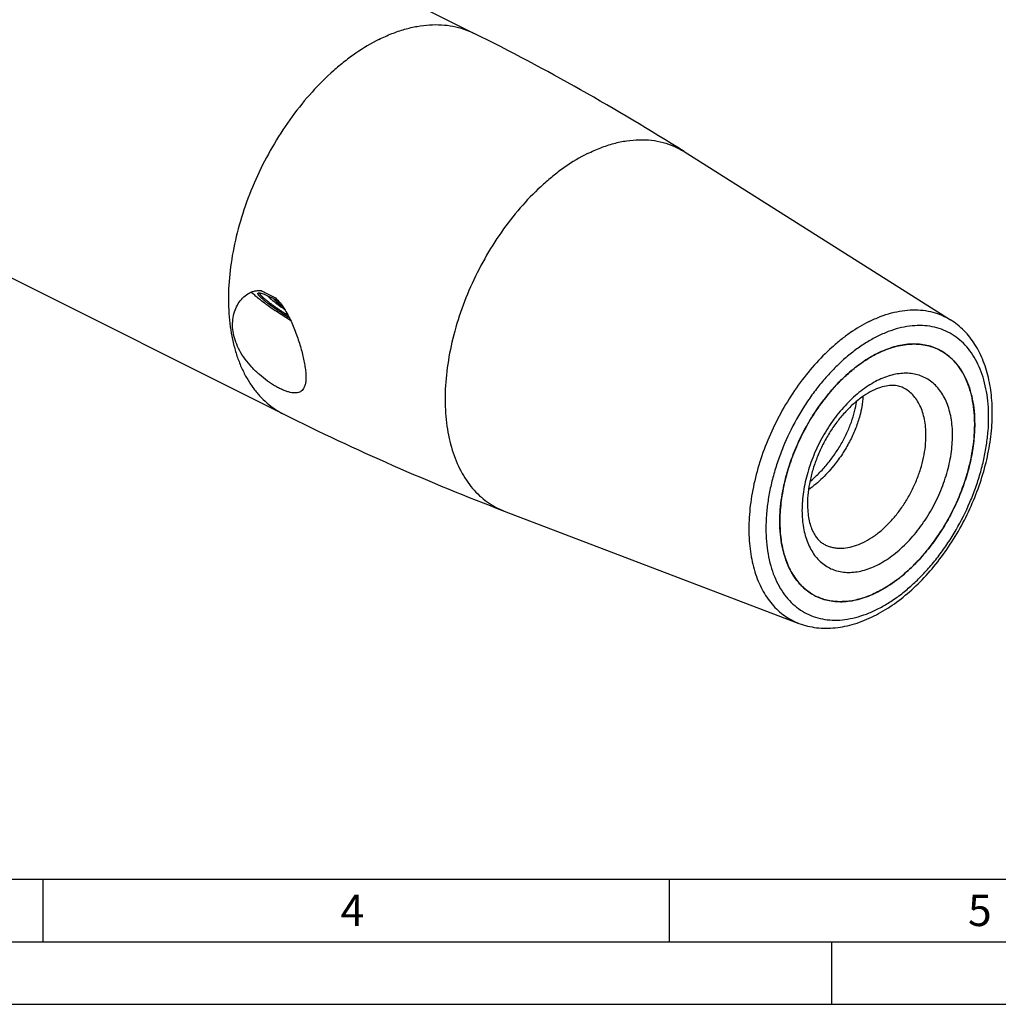
# Model space of a CAD drawing. Units: millimetres. Extents: x 0 to 594, y 0 to 420.
# Drawn here: x 145 to 223, y 0 to 79 of the extents above; entities that cross this region are included whole.
import ezdxf

# ---------------------------------------------------------------- set-up
doc = ezdxf.new("R2010")
doc.units = ezdxf.units.MM
doc.header["$LTSCALE"] = 32.67
for name, color, linetype in [('10003447_HP_CL', 7, 'CONTINUOUS'), ('30942080_CL', 7, 'CONTINUOUS'), ('608088250-000-00-ED1_FORMAT', 7, 'CONTINUOUS'), ('608088312-000_CL', 7, 'CONTINUOUS')]:
    doc.layers.add(name, color=color, linetype=linetype)
doc.styles.get("Standard").update_dxf_attribs({"font": 'TXT.SHX', "width": 0.7})

msp = doc.modelspace()

# ---------------------------------------------------------------- linework, layer by layer
at = {"layer": '10003447_HP_CL', "color": 3, "linetype": 'CONTINUOUS'}
for p, q in [((164.9725, 56.5704), (164.9661, 56.5808)), ((164.9758, 56.5654), (164.9725, 56.5704)), ((164.9943, 56.5394), (164.9906, 56.5442)), ((165.0208, 56.5065), (165.0158, 56.5125)), ((165.0485, 56.4753), (165.0436, 56.4807)), ((165.0858, 56.4363), (165.0785, 56.4437)), ((165.122, 56.4005), (165.1153, 56.407)), ((165.1689, 56.3564), (165.1606, 56.3641)), ((165.2052, 56.3236), (165.1689, 56.3564)), ((165.2144, 56.3154), (165.2052, 56.3236)), ((165.27, 56.2671), (165.2605, 56.2752)), ((165.2916, 56.2488), (165.27, 56.2671)), ((165.3137, 56.2302), (165.2916, 56.2488))]:
    msp.add_line(p, q, dxfattribs=at)
at = {"layer": '10003447_HP_CL', "color": 7, "linetype": 'CONTINUOUS'}
msp.add_line((165.7533, 56.018), (165.8322, 56.1455), dxfattribs=at)
for points, knots in [([(164.966, 56.5809), (164.9721, 56.5707), (164.9865, 56.5491), (165.0238, 56.5014), (165.0865, 56.4338), (165.1803, 56.3446), (165.2518, 56.2824), (165.2911, 56.2492)], [0, 0, 0, 0, 0.0763832, 0.1668136, 0.3899853, 0.6685883, 1, 1, 1, 1]), ([(165.2911, 56.2492), (165.3575, 56.1931), (165.5038, 56.0758), (165.7431, 55.8964), (166.0139, 55.7041), (166.2056, 55.5743), (166.3055, 55.508)], [0, 0, 0, 0, 0.2074845, 0.4473942, 0.7137917, 1, 1, 1, 1]), ([(165.7533, 56.018), (165.7314, 56.0364), (165.6906, 56.0717), (165.6348, 56.123), (165.5884, 56.1693), (165.5516, 56.2101), (165.5247, 56.2452), (165.5093, 56.2715), (165.5029, 56.2897), (165.501, 56.3008), (165.5018, 56.3105), (165.5044, 56.316), (165.506, 56.3183)], [0, 0, 0, 0, 0.2135585, 0.40257, 0.5657527, 0.7023966, 0.8122295, 0.8957573, 0.9283695, 0.9556743, 0.9788892, 1, 1, 1, 1]), ([(165.7533, 56.018), (165.7576, 56.0308), (165.7738, 56.079), (165.7889, 56.1276), (165.7989, 56.1635)], [0, 0, 0, 0, 0.2657161, 1, 1, 1, 1]), ([(166.1898, 55.6852), (166.1087, 55.7426), (165.9609, 55.8505), (165.8172, 55.964), (165.7533, 56.018)], [0, 0, 0, 0, 0.5427325, 1, 1, 1, 1])]:
    msp.add_open_spline(points, degree=3, knots=knots, dxfattribs=at)
at = {"layer": '10003447_HP_CL', "color": 3, "linetype": 'CONTINUOUS'}
for points, knots in [([(164.9906, 56.5442), (164.9903, 56.5447), (164.9898, 56.5454), (164.9889, 56.5466), (164.9873, 56.5488), (164.9856, 56.5512), (164.9813, 56.5571), (164.9781, 56.5618), (164.9758, 56.5654)], [0, 0, 0, 0, 0.125, 0.1875, 0.25, 0.375, 0.5, 1, 1, 1, 1]), ([(165.0158, 56.5125), (165.0121, 56.5169), (165.0066, 56.5236), (165.0009, 56.5308), (164.9975, 56.5352), (164.9953, 56.5381), (164.9943, 56.5394)], [0, 0, 0, 0, 0.5, 0.75, 0.875, 1, 1, 1, 1]), ([(165.0436, 56.4807), (165.043, 56.4813), (165.0423, 56.4822), (165.0416, 56.4829), (165.0406, 56.484), (165.0387, 56.4861), (165.0361, 56.489), (165.0319, 56.4938), (165.0269, 56.4995), (165.0229, 56.5042), (165.0208, 56.5065)], [0, 0, 0, 0, 0.125, 0.15625, 0.1875, 0.25, 0.375, 0.5, 0.75, 1, 1, 1, 1]), ([(165.0785, 56.4437), (165.0735, 56.4488), (165.0673, 56.4553), (165.0602, 56.4628), (165.0572, 56.4659), (165.055, 56.4683), (165.0522, 56.4713), (165.05, 56.4737), (165.0485, 56.4753)], [0, 0, 0, 0, 0.5, 0.625, 0.75, 0.8125, 0.875, 1, 1, 1, 1]), ([(165.1153, 56.407), (165.1146, 56.4077), (165.1136, 56.4087), (165.1127, 56.4095), (165.1114, 56.4108), (165.1089, 56.4133), (165.1055, 56.4166), (165.0972, 56.4248), (165.0906, 56.4314), (165.0858, 56.4363)], [0, 0, 0, 0, 0.125, 0.15625, 0.1875, 0.25, 0.375, 0.5, 1, 1, 1, 1]), ([(165.1606, 56.3641), (165.1543, 56.3699), (165.1464, 56.3773), (165.1374, 56.3858), (165.1336, 56.3895), (165.1308, 56.3921), (165.127, 56.3957), (165.124, 56.3986), (165.122, 56.4005)], [0, 0, 0, 0, 0.5, 0.625, 0.75, 0.8125, 0.875, 1, 1, 1, 1]), ([(165.2605, 56.2752), (165.253, 56.2817), (165.2436, 56.2899), (165.2327, 56.2994), (165.228, 56.3034), (165.2246, 56.3064), (165.2202, 56.3103), (165.2167, 56.3134), (165.2144, 56.3154)], [0, 0, 0, 0, 0.5, 0.625, 0.75, 0.8125, 0.875, 1, 1, 1, 1]), ([(166.3057, 55.5079), (166.2581, 55.5399), (166.1987, 55.58), (166.1271, 55.6279), (166.08, 55.6603), (166.0332, 55.6929), (165.9862, 55.7254), (165.9569, 55.7457), (165.9363, 55.7599), (165.9247, 55.768), (165.9138, 55.7758), (165.9, 55.7857), (165.878, 55.8015), (165.8504, 55.8212), (165.8174, 55.8448), (165.7899, 55.8645), (165.7706, 55.8783), (165.7597, 55.8861), (165.7511, 55.8922), (165.744, 55.8975), (165.7341, 55.9049), (165.7169, 55.9176), (165.6922, 55.9359), (165.6627, 55.9578), (165.6332, 55.9797), (165.6084, 55.998), (165.589, 56.0125), (165.5615, 56.0339), (165.5289, 56.0589), (165.4919, 56.0875), (165.4688, 56.1053), (165.4525, 56.1179), (165.4435, 56.1249), (165.4354, 56.1315), (165.425, 56.14), (165.4086, 56.1533), (165.3879, 56.17), (165.3549, 56.1968), (165.3302, 56.2169), (165.3137, 56.2302)], [0, 0, 0, 0, 0.125, 0.15625, 0.1875, 0.25, 0.28125, 0.3125, 0.328125, 0.3359375, 0.34375, 0.359375, 0.375, 0.40625, 0.4375, 0.46875, 0.484375, 0.4921875, 0.5, 0.5078125, 0.515625, 0.53125, 0.5625, 0.59375, 0.625, 0.65625, 0.671875, 0.6875, 0.75, 0.78125, 0.8125, 0.828125, 0.8359375, 0.84375, 0.859375, 0.875, 0.90625, 0.9375, 1, 1, 1, 1])]:
    msp.add_open_spline(points, degree=3, knots=knots, dxfattribs=at)
at = {"layer": '10003447_HP_CL', "color": 7, "linetype": 'CONTINUOUS'}
msp.add_open_spline([(165.9698, 55.9867), (165.8982, 56.0006), (165.8258, 56.0107), (165.7533, 56.018)], degree=3, dxfattribs=at)
at = {"layer": '30942080_CL', "color": 7, "linetype": 'CONTINUOUS'}
msp.add_line((218.545, 52.2803), (218.5466, 52.2796), dxfattribs=at)
for centre, radius, start, end in [((217.6208, 43.9801), 8.9299, 116.563785, 117.018323), ((217.5735, 44.0746), 8.8242, 116.109074, 116.563784), ((210.5527, 36.292), 4.1254, 242.198161, 243.434701)]:
    msp.add_arc(centre, radius, start, end, dxfattribs=at)
for points, knots in [([(213.6902, 51.9983), (214.1099, 52.204), (214.7533, 52.4583), (215.6291, 52.6589), (216.2587, 52.7333), (216.8701, 52.7337), (217.4589, 52.66), (218.0206, 52.5126), (218.375, 52.3652), (218.545, 52.2803)], [0, 0, 0, 0, 0.2783769, 0.4089992, 0.534363, 0.6551513, 0.7722644, 0.8867985, 1, 1, 1, 1]), ([(205.849, 38.5518), (205.849, 38.8679), (205.8751, 39.5114), (205.987, 40.4861), (206.1713, 41.4794), (206.5139, 42.8259), (207.1112, 44.4938), (208.0639, 46.4022), (209.0381, 47.8824), (209.9087, 48.966), (210.592, 49.7107), (211.3041, 50.3866), (212.0384, 50.9874), (212.788, 51.5072), (213.3051, 51.8032), (213.5642, 51.9353)], [0, 0, 0, 0, 0.0588042, 0.1196909, 0.1823931, 0.2465986, 0.3780495, 0.5110927, 0.642577, 0.7068108, 0.7695484, 0.830477, 0.8893276, 0.9458851, 1, 1, 1, 1]), ([(218.5466, 52.2796), (218.7694, 52.1681), (219.2001, 51.9012), (219.7725, 51.3853), (220.2674, 50.7595), (220.6789, 50.0327), (221.0029, 49.2142), (221.2359, 48.3143), (221.3758, 47.3437), (221.4054, 46.6734), (221.4054, 46.33)], [0, 0, 0, 0, 0.107669, 0.2174845, 0.3313718, 0.4508736, 0.5770739, 0.7105931, 0.8516259, 1, 1, 1, 1]), ([(215.697, 49.2322), (215.6373, 49.262), (215.5122, 49.3155), (215.2366, 49.3966), (214.8378, 49.4395), (214.2997, 49.3847), (213.694, 49.21), (213.0388, 48.9058), (212.357, 48.4713), (211.6717, 47.913), (211.0041, 47.2426), (210.3728, 46.475), (209.7939, 45.6271), (209.2812, 44.7179), (208.8465, 43.7674), (208.4993, 42.7969), (208.2465, 41.8284), (208.0929, 40.8853), (208.0561, 40.2656), (208.0561, 39.966)], [0, 0, 0, 0, 0.0149326, 0.0303565, 0.0641337, 0.103854, 0.1506193, 0.2044871, 0.2649055, 0.3310164, 0.4018105, 0.4761974, 0.5530389, 0.6311676, 0.7094016, 0.7865578, 0.8614655, 0.9329798, 1, 1, 1, 1]), ([(208.2429, 41.7338), (208.493, 41.9431), (208.9765, 42.3898), (209.6402, 43.1252), (210.2398, 43.918), (210.7658, 44.7514), (211.2102, 45.6082), (211.5664, 46.4705), (211.8298, 47.3204), (211.9456, 47.8867), (211.9858, 48.1632)], [0, 0, 0, 0, 0.1288897, 0.2597274, 0.3910456, 0.5212734, 0.6488035, 0.7720584, 0.8895589, 1, 1, 1, 1]), ([(212.4338, 47.9873), (212.4227, 47.9074), (212.3713, 47.5785), (212.2984, 47.2531), (212.2329, 47.0095)], [0, 0, 0, 0, 0.2423041, 1, 1, 1, 1]), ([(212.488, 48.5435), (212.4855, 48.498), (212.4734, 48.3121), (212.4531, 48.1267), (212.4338, 47.9873)], [0, 0, 0, 0, 0.2445138, 1, 1, 1, 1]), ([(212.2329, 47.0095), (212.1439, 46.6784), (211.9221, 46.0093), (211.4805, 45.0264), (210.9277, 44.0604), (210.4932, 43.4463), (210.2598, 43.1485)], [0, 0, 0, 0, 0.2357581, 0.4836626, 0.7397873, 1, 1, 1, 1]), ([(221.4054, 46.33), (221.4054, 45.8702), (221.3499, 44.9281), (221.1175, 43.5043), (220.7382, 42.0597), (220.2197, 40.6229), (219.572, 39.2216), (218.8078, 37.8835), (217.942, 36.6346), (216.9916, 35.4993), (215.9749, 34.4999), (214.9115, 33.6557), (213.8217, 32.9833), (212.7257, 32.4963), (211.6441, 32.205), (210.7582, 32.1311), (210.0845, 32.1798), (209.6035, 32.2672), (209.1425, 32.4054), (208.8495, 32.5313), (208.7078, 32.6022)], [0, 0, 0, 0, 0.0647419, 0.1325861, 0.2028558, 0.2747592, 0.3474316, 0.4199752, 0.4914978, 0.5611514, 0.6281723, 0.6919255, 0.7519535, 0.8080325, 0.8602359, 0.9089956, 0.9323594, 0.9552056, 0.9776942, 1, 1, 1, 1]), ([(210.2598, 43.1485), (209.9504, 42.7537), (209.2886, 42.013), (208.5303, 41.3702), (208.1338, 41.0848)], [0, 0, 0, 0, 0.5065359, 1, 1, 1, 1]), ([(208.0561, 39.966), (208.0561, 39.7513), (208.0737, 39.3381), (208.1566, 38.75), (208.2896, 38.2264), (208.465, 37.7752), (208.6737, 37.4004), (208.907, 37.1011), (209.1593, 36.8711), (209.3431, 36.7567), (209.436, 36.7102)], [0, 0, 0, 0, 0.1738231, 0.3341974, 0.4798764, 0.6101085, 0.7249848, 0.8258997, 0.9159375, 1, 1, 1, 1]), ([(208.6286, 32.6429), (208.4112, 32.7575), (207.9916, 33.0294), (207.435, 33.5483), (206.954, 34.1731), (206.5543, 34.8952), (206.2398, 35.7058), (206.0135, 36.595), (205.8777, 37.5525), (205.849, 38.2134), (205.849, 38.5518)], [0, 0, 0, 0, 0.1075733, 0.2174681, 0.3315185, 0.4511839, 0.5774831, 0.7109942, 0.8518913, 1, 1, 1, 1])]:
    msp.add_open_spline(points, degree=3, knots=knots, dxfattribs=at)
at = {"layer": '30942080_CL', "color": 9, "linetype": 'CONTINUOUS'}
for points, knots in [([(219.6376, 45.4461), (219.6376, 45.682), (219.6195, 46.1437), (219.5343, 46.8158), (219.3923, 47.4464), (219.1946, 48.0295), (218.9429, 48.5595), (218.6393, 49.0311), (218.2864, 49.4396), (217.8875, 49.7805), (217.4464, 50.0499), (216.968, 50.245), (216.4574, 50.3635), (215.9201, 50.4047), (215.3616, 50.3685), (214.7872, 50.2558), (214.2026, 50.0678), (213.613, 49.8068), (213.024, 49.4752), (212.4411, 49.0763), (211.8697, 48.6139), (211.1203, 47.9092), (210.249, 46.8966), (209.3451, 45.5317), (208.6018, 44.0509), (208.0471, 42.5094), (207.7017, 40.9653), (207.6168, 39.9351), (207.6168, 39.4357)], [0, 0, 0, 0, 0.0324219, 0.0634327, 0.0929936, 0.1211185, 0.1478835, 0.173433, 0.1979829, 0.2218165, 0.2452717, 0.2687173, 0.2925231, 0.317029, 0.3425217, 0.3692206, 0.3972737, 0.4267605, 0.4576982, 0.4900496, 0.5237313, 0.558621, 0.631342, 0.7067483, 0.7830912, 0.8585438, 0.9313535, 1, 1, 1, 1]), ([(217.5163, 45.4461), (217.5163, 45.6646), (217.4975, 46.0912), (217.4085, 46.7088), (217.2601, 47.2815), (217.054, 47.8024), (216.7921, 48.2649), (216.4772, 48.6631), (216.1129, 48.9914), (215.8389, 49.1613), (215.697, 49.2322)], [0, 0, 0, 0, 0.1483746, 0.289407, 0.4229261, 0.5491265, 0.6686282, 0.7825155, 0.892331, 1, 1, 1, 1]), ([(207.6168, 39.4357), (207.6168, 39.1998), (207.6348, 38.738), (207.7201, 38.0659), (207.8621, 37.4353), (208.0597, 36.8522), (208.3114, 36.3223), (208.615, 35.8506), (208.9679, 35.4422), (209.3669, 35.1013), (209.8079, 34.8318), (210.2863, 34.6368), (210.7969, 34.5182), (211.3343, 34.477), (211.8928, 34.5132), (212.4671, 34.626), (213.0518, 34.8139), (213.6414, 35.075), (214.2304, 35.4066), (214.8133, 35.8054), (215.3847, 36.2678), (216.1341, 36.9726), (217.0054, 37.9851), (217.9092, 39.35), (218.6525, 40.8309), (219.2072, 42.3723), (219.5526, 43.9164), (219.6376, 44.9466), (219.6376, 45.4461)], [0, 0, 0, 0, 0.0324219, 0.0634327, 0.0929936, 0.1211185, 0.1478835, 0.173433, 0.1979829, 0.2218165, 0.2452717, 0.2687173, 0.2925231, 0.317029, 0.3425217, 0.3692206, 0.3972737, 0.4267605, 0.4576982, 0.4900496, 0.5237313, 0.558621, 0.631342, 0.7067483, 0.7830912, 0.8585438, 0.9313535, 1, 1, 1, 1]), ([(209.436, 36.7102), (209.5262, 36.6651), (209.7126, 36.585), (210.006, 36.497), (210.3121, 36.4414), (210.7408, 36.4104), (211.3046, 36.4574), (211.9928, 36.6428), (212.6903, 36.9528), (213.3838, 37.3806), (214.0605, 37.9178), (214.7075, 38.5539), (215.3123, 39.2763), (215.8633, 40.071), (216.3496, 40.9226), (216.7618, 41.8143), (217.0917, 42.7287), (217.3331, 43.6479), (217.481, 44.554), (217.5163, 45.1535), (217.5163, 45.4461)], [0, 0, 0, 0, 0.0223058, 0.0447944, 0.0676406, 0.0910045, 0.1397642, 0.1919677, 0.2480468, 0.3080747, 0.371828, 0.4388489, 0.5085025, 0.5800251, 0.6525687, 0.725241, 0.7971443, 0.867414, 0.935258, 1, 1, 1, 1])]:
    msp.add_open_spline(points, degree=3, knots=knots, dxfattribs=at)
at = {"layer": '608088250-000-00-ED1_FORMAT', "color": 7, "linetype": 'CONTINUOUS'}
msp.add_line((10, 10), (584, 10), dxfattribs=at)
at = {"layer": '608088250-000-00-ED1_FORMAT', "color": 3, "linetype": 'CONTINUOUS'}
for p, q in [((147, 10), (147, 5)), ((197, 10), (197, 5)), ((5, 5), (589, 5)), ((210, 0), (210, 5)), ((0, 0), (594, 0))]:
    msp.add_line(p, q, dxfattribs=at)
at = {"layer": '608088312-000_CL', "color": 7, "linetype": 'CONTINUOUS'}
for p, q in [((135.6345, 100.4438), (181.4489, 77.5366)), ((120.4293, 70.0332), (166.2436, 47.1261)), ((198.2024, 68.0925), (219.4873, 54.6571)), ((183.851, 39.3898), (207.3702, 30.423)), ((208.7078, 32.6022), (208.7093, 32.6014))]:
    msp.add_line(p, q, dxfattribs=at)
for centre, radius, start, end in [((94.8791, -95.6166), 193.5881, 57.742357, 63.436755), ((216.7016, 48.5898), 4.1253, 62.197968, 63.434823), ((252.8243, 220.2738), 193.5881, 243.433142, 249.127541), ((209.857, 46.3301), 11.5484, 359.999057, 0.934985), ((209.5724, 46.3305), 11.833, 359.076325, 359.997185), ((209.6822, 40.8044), 8.8211, 296.108893, 296.565493), ((209.635, 40.8989), 8.9267, 296.565511, 297.018501)]:
    msp.add_arc(centre, radius, start, end, dxfattribs=at)
at = {"layer": '608088312-000_CL', "color": 9, "linetype": 'CONTINUOUS'}
for points, knots in [([(173.8462, 77.0538), (174.1819, 77.2216), (174.8529, 77.5234), (175.8743, 77.875), (176.8819, 78.113), (177.8682, 78.2354), (178.8262, 78.2408), (179.7486, 78.1288), (180.6282, 77.8999), (181.1829, 77.6696), (181.4489, 77.5366)], [0, 0, 0, 0, 0.1425489, 0.2790487, 0.4097439, 0.535094, 0.6557855, 0.7727304, 0.8870444, 1, 1, 1, 1]), ([(173.8462, 77.0538), (173.2086, 76.735), (172.2719, 76.1721), (171.0857, 75.2948), (169.8852, 74.288), (168.4482, 72.8511), (166.8718, 70.9057), (165.4573, 68.7615), (164.2374, 66.4682), (163.2402, 64.0791), (162.489, 61.6491), (162.0012, 59.2347), (161.821, 57.2534), (161.8234, 55.7266), (161.9182, 54.2996), (162.15, 52.9339), (162.5313, 51.6604), (162.8788, 50.7855), (163.2912, 49.9782), (163.7665, 49.2432), (164.3018, 48.585), (164.8943, 48.0079), (165.5403, 47.5155), (166.0051, 47.2453), (166.2436, 47.1261)], [0, 0, 0, 0, 0.0598045, 0.0912826, 0.1237258, 0.1911627, 0.2613762, 0.3334381, 0.4063221, 0.47896, 0.5502961, 0.6193419, 0.6852344, 0.7167938, 0.7473326, 0.8051608, 0.8324741, 0.8587397, 0.8840191, 0.908406, 0.9320267, 0.9550389, 0.977628, 1, 1, 1, 1]), ([(190.4899, 67.931), (190.8349, 68.1035), (191.5245, 68.4108), (192.5752, 68.7579), (193.609, 68.9772), (194.6172, 69.0663), (195.5909, 69.0237), (196.5213, 68.8493), (197.3995, 68.5442), (197.9438, 68.2557), (198.2024, 68.0925)], [0, 0, 0, 0, 0.1434253, 0.280226, 0.4107279, 0.5355402, 0.655569, 0.7720065, 0.8862864, 1, 1, 1, 1]), ([(190.4899, 67.931), (189.8715, 67.6218), (188.9635, 67.0738), (187.8156, 66.2178), (186.6543, 65.2335), (185.2675, 63.8276), (183.7525, 61.924), (182.4017, 59.8279), (181.2477, 57.5903), (180.3186, 55.2655), (179.637, 52.9099), (179.2195, 50.5807), (179.0984, 48.6787), (179.1479, 47.2223), (179.2544, 46.1885), (179.4304, 45.2026), (179.6748, 44.2707), (179.9863, 43.3986), (180.3631, 42.5915), (180.8031, 41.8546), (181.3037, 41.1925), (181.8621, 40.6097), (182.4748, 40.1101), (183.1378, 39.6971), (183.6097, 39.4818), (183.851, 39.3898)], [0, 0, 0, 0, 0.0602692, 0.0920273, 0.124776, 0.1928749, 0.2637721, 0.3364747, 0.40989, 0.482887, 0.5543569, 0.6232746, 0.6887642, 0.7200254, 0.7502081, 0.7792796, 0.8072324, 0.8340872, 0.8598966, 0.884747, 0.90876, 0.9320924, 0.9549321, 0.9774921, 1, 1, 1, 1]), ([(212.9755, 54.5208), (213.2668, 54.6665), (213.8491, 54.9259), (214.7362, 55.219), (215.6091, 55.4042), (216.4603, 55.4794), (217.2824, 55.4434), (218.068, 55.2961), (218.8094, 55.0385), (219.2689, 54.795), (219.4873, 54.6571)], [0, 0, 0, 0, 0.1434253, 0.280226, 0.4107279, 0.5355402, 0.655569, 0.7720065, 0.8862864, 1, 1, 1, 1]), ([(212.9755, 54.5208), (212.4534, 54.2598), (211.6868, 53.7971), (210.7176, 53.0743), (209.7371, 52.2433), (208.5662, 51.0563), (207.2871, 49.449), (206.1465, 47.6792), (205.1722, 45.79), (204.3878, 43.8272), (203.8123, 41.8383), (203.4598, 39.8716), (203.3575, 38.2659), (203.3993, 37.0361), (203.517, 35.8945), (203.7496, 34.8091), (204.1072, 33.8077), (204.4253, 33.1263), (204.7968, 32.5041), (205.2195, 31.9451), (205.6909, 31.4531), (206.2083, 31.0312), (206.768, 30.6825), (207.1665, 30.5007), (207.3702, 30.423)], [0, 0, 0, 0, 0.060272, 0.0920315, 0.1247817, 0.1928837, 0.2637841, 0.3364901, 0.4099087, 0.482909, 0.5543822, 0.6233031, 0.6887956, 0.7200583, 0.7502424, 0.8072236, 0.8340797, 0.8598902, 0.8847417, 0.9087558, 0.9320893, 0.9549301, 0.9774911, 1, 1, 1, 1]), ([(213.6272, 31.5501), (213.925, 31.699), (214.5197, 32.0338), (215.382, 32.6239), (216.2273, 33.3079), (217.0476, 34.0793), (217.8349, 34.9306), (218.582, 35.8538), (219.2816, 36.84), (220.1436, 38.2288), (220.8809, 39.6979), (221.4796, 41.2193), (221.8528, 42.3705), (222.1472, 43.5223), (222.3601, 44.6638), (222.4893, 45.7841), (222.5337, 46.8727), (222.4927, 47.9191), (222.3667, 48.9135), (222.1565, 49.8465), (221.8641, 50.7091), (221.4917, 51.4932), (221.0426, 52.191), (220.5205, 52.7954), (219.9302, 53.2997), (219.2777, 53.6984), (218.5699, 53.9869), (217.8145, 54.1623), (217.0195, 54.2232), (216.1932, 54.1697), (215.3435, 54.0029), (214.4785, 53.7249), (213.9111, 53.4736), (213.6272, 53.3317)], [0, 0, 0, 0, 0.0309315, 0.0632765, 0.0969515, 0.1318343, 0.1677706, 0.2045807, 0.2420647, 0.2800079, 0.3563357, 0.3942963, 0.431809, 0.4686585, 0.504644, 0.5395845, 0.5733244, 0.6057396, 0.6367445, 0.6662995, 0.6944188, 0.7211784, 0.7467229, 0.7712679, 0.7950968, 0.8185473, 0.8419883, 0.8657893, 0.8902904, 0.915778, 0.9424716, 0.9705191, 1, 1, 1, 1]), ([(213.6272, 53.3317), (213.3293, 53.1827), (212.7347, 52.848), (211.8724, 52.2579), (211.027, 51.5738), (210.2068, 50.8025), (209.4194, 49.9511), (208.6724, 49.028), (207.9728, 48.0417), (207.1108, 46.6529), (206.3735, 45.1839), (205.7748, 43.6624), (205.4016, 42.5113), (205.1072, 41.3595), (204.8943, 40.218), (204.765, 39.0976), (204.7206, 38.009), (204.7616, 36.9626), (204.8877, 35.9682), (205.0978, 35.0352), (205.3902, 34.1726), (205.7626, 33.3885), (206.2118, 32.6907), (206.7339, 32.0864), (207.3241, 31.582), (207.9767, 31.1834), (208.6845, 30.8949), (209.4399, 30.7194), (210.2348, 30.6585), (211.0612, 30.712), (211.9109, 30.8789), (212.7759, 31.1569), (213.3433, 31.4081), (213.6272, 31.5501)], [0, 0, 0, 0, 0.0309315, 0.0632765, 0.0969515, 0.1318343, 0.1677706, 0.2045807, 0.2420647, 0.2800079, 0.3563357, 0.3942963, 0.431809, 0.4686585, 0.504644, 0.5395845, 0.5733244, 0.6057396, 0.6367445, 0.6662995, 0.6944188, 0.7211784, 0.7467229, 0.7712679, 0.7950968, 0.8185473, 0.8419883, 0.8657893, 0.8902904, 0.915778, 0.9424716, 0.9705191, 1, 1, 1, 1])]:
    msp.add_open_spline(points, degree=3, knots=knots, dxfattribs=at)
at = {"layer": '608088312-000_CL', "color": 7, "linetype": 'CONTINUOUS'}
for points, knots in [([(162.6114, 55.9508), (162.7083, 56.1073), (162.9322, 56.4002), (163.2877, 56.6946), (163.6102, 56.8659), (163.8717, 56.9574), (164.1504, 57.0045), (164.3414, 57.0013), (164.4373, 56.9907)], [0, 0, 0, 0, 0.2494917, 0.4955697, 0.618729, 0.7428774, 0.8693483, 1, 1, 1, 1]), ([(163.6537, 56.8767), (163.6869, 56.8433), (163.7591, 56.7737), (163.9252, 56.6235), (164.1719, 56.4178), (164.5117, 56.154), (164.9014, 55.8683), (165.3325, 55.5667), (165.959, 55.1466), (166.4473, 54.8378), (166.7807, 54.6347)], [0, 0, 0, 0, 0.036677, 0.0780772, 0.1742505, 0.2866288, 0.4128873, 0.5503654, 0.6961405, 1, 1, 1, 1]), ([(164.6299, 56.2494), (164.5848, 56.2875), (164.5017, 56.3596), (164.3903, 56.4637), (164.3127, 56.5439), (164.2629, 56.6019), (164.2338, 56.6394), (164.2107, 56.6735), (164.1938, 56.7039), (164.183, 56.7309), (164.1782, 56.7544), (164.18, 56.7748), (164.1893, 56.7916), (164.2055, 56.8033), (164.2187, 56.8076), (164.226, 56.8093)], [0, 0, 0, 0, 0.2315097, 0.4313914, 0.5981465, 0.6688101, 0.730934, 0.7845791, 0.8299434, 0.867461, 0.8980055, 0.923276, 0.946239, 0.9707363, 1, 1, 1, 1]), ([(164.226, 56.8093), (164.2378, 56.812), (164.2655, 56.8142), (164.3119, 56.8108), (164.3681, 56.8012), (164.4626, 56.7782), (164.6031, 56.7321), (164.7964, 56.6562), (165.0216, 56.5571), (165.275, 56.4362), (165.5528, 56.2953), (165.7447, 56.1931), (165.844, 56.1391)], [0, 0, 0, 0, 0.0206021, 0.0468355, 0.0790483, 0.117355, 0.2121216, 0.3303162, 0.4703962, 0.6303469, 0.8077803, 1, 1, 1, 1]), ([(164.4373, 56.9907), (164.5323, 56.9429), (164.913, 56.7511), (165.2936, 56.5591), (165.5791, 56.4148)], [0, 0, 0, 0, 0.249516, 1, 1, 1, 1]), ([(167.8215, 49.1674), (167.7903, 49.117), (167.7177, 49.0235), (167.5759, 48.9154), (167.4058, 48.846), (167.2101, 48.8151), (166.9904, 48.821), (166.7478, 48.8622), (166.4838, 48.9374), (166.2007, 49.0451), (165.9014, 49.184), (165.5894, 49.3523), (165.2686, 49.5483), (164.8285, 49.8485), (164.288, 50.2779), (163.6856, 50.8603), (163.1539, 51.4985), (162.7203, 52.1722), (162.4026, 52.8611), (162.2084, 53.5465), (162.1372, 54.212), (162.1829, 54.8439), (162.3372, 55.4295), (162.5096, 55.7864), (162.6114, 55.9508)], [0, 0, 0, 0, 0.0170108, 0.0335117, 0.0505538, 0.0691068, 0.0898776, 0.1132759, 0.1394651, 0.1684253, 0.2000052, 0.2339587, 0.2699717, 0.3076826, 0.3865912, 0.467484, 0.5474067, 0.6241317, 0.6964269, 0.7640317, 0.827388, 0.8872882, 0.9445811, 1, 1, 1, 1]), ([(166.6957, 54.8091), (166.4923, 54.9342), (166.0985, 55.1836), (165.5423, 55.5578), (165.1191, 55.8622), (164.8229, 56.0905), (164.6911, 56.1978), (164.6299, 56.2494)], [0, 0, 0, 0, 0.2842285, 0.5549211, 0.7977484, 0.9046572, 1, 1, 1, 1]), ([(165.5791, 56.4148), (165.7104, 56.2927), (165.9577, 56.0198), (166.2808, 55.5628), (166.5696, 55.0668), (166.8275, 54.5469), (167.0581, 54.0141), (167.264, 53.4767), (167.4466, 52.9412), (167.6065, 52.4134), (167.7433, 51.8988), (167.8553, 51.4033), (167.9406, 50.9327), (167.9959, 50.4934), (168.0147, 50.1492), (168.0091, 49.8954), (167.9949, 49.7227), (167.97, 49.5628), (167.9235, 49.3747), (167.8688, 49.2438), (167.8215, 49.1674)], [0, 0, 0, 0, 0.0685604, 0.1401897, 0.2135928, 0.2877601, 0.3619165, 0.4354226, 0.5076965, 0.578159, 0.646199, 0.7111556, 0.7723164, 0.8289419, 0.8803282, 0.9038844, 0.9259538, 0.9465319, 0.965661, 1, 1, 1, 1]), ([(213.3673, 31.0092), (213.8669, 31.259), (214.8562, 31.8499), (216.2482, 32.9426), (217.5659, 34.2425), (218.7844, 35.722), (219.8797, 37.3499), (220.8296, 39.0919), (221.6142, 40.9113), (222.2167, 42.7699), (222.6238, 44.6291), (222.8259, 46.4516), (222.8163, 48.2017), (222.591, 49.8457), (222.2157, 51.1193), (221.8028, 52.046), (221.4434, 52.6842), (221.0311, 53.2702), (220.5672, 53.7994), (220.0542, 54.2669), (219.6804, 54.5352), (219.4873, 54.6571)], [0, 0, 0, 0, 0.0596385, 0.1225952, 0.1885357, 0.2568881, 0.3269059, 0.3977305, 0.4684509, 0.5381629, 0.6060279, 0.6713337, 0.7335566, 0.7924246, 0.8479715, 0.8746286, 0.9006217, 0.9260444, 0.9510036, 0.9756151, 1, 1, 1, 1]), ([(218.5465, 52.2796), (218.3744, 52.3656), (218.0155, 52.5146), (217.4464, 52.6627), (216.8495, 52.7352), (216.2297, 52.7317), (215.5914, 52.6525), (214.7035, 52.4428), (214.0519, 52.1795), (213.6272, 51.9671)], [0, 0, 0, 0, 0.1129885, 0.2273358, 0.3443148, 0.4650414, 0.5904279, 0.7211612, 1, 1, 1, 1]), ([(213.6272, 51.9671), (213.2146, 51.7609), (212.3936, 51.2675), (211.236, 50.3492), (210.1344, 49.2479), (209.1143, 47.989), (208.199, 46.6015), (207.4097, 45.1177), (206.7645, 43.5718), (206.2784, 41.9995), (205.9627, 40.4371), (205.8248, 38.9205), (205.8682, 37.4844), (206.059, 36.3602), (206.3058, 35.5361), (206.5306, 34.97), (206.7975, 34.4476), (207.105, 33.9721), (207.4514, 33.5462), (207.8347, 33.1728), (208.2527, 32.8542), (208.5535, 32.6793), (208.7078, 32.6022)], [0, 0, 0, 0, 0.0598083, 0.1237035, 0.1911447, 0.2613625, 0.3334289, 0.4063175, 0.4789599, 0.5503005, 0.6193506, 0.6852472, 0.7473167, 0.8051485, 0.8324635, 0.8587308, 0.8840118, 0.9084003, 0.9320224, 0.9550361, 0.9776266, 1, 1, 1, 1]), ([(221.4038, 46.5186), (221.3984, 46.8466), (221.3603, 47.4867), (221.2143, 48.4131), (220.9822, 49.2729), (220.666, 50.0563), (220.2689, 50.7545), (219.7946, 51.3591), (219.2484, 51.8622), (218.8382, 52.1269), (218.6258, 52.2389)], [0, 0, 0, 0, 0.1476149, 0.2881003, 0.4213338, 0.5475285, 0.667281, 0.7816036, 0.8919196, 1, 1, 1, 1]), ([(213.6902, 32.9464), (213.9459, 33.0768), (214.4563, 33.3686), (215.1966, 33.8802), (215.9222, 34.4708), (216.6264, 35.1349), (217.3028, 35.8665), (218.1661, 36.9311), (219.1351, 38.386), (220.0885, 40.2641), (220.6928, 41.9076), (221.0455, 43.2373), (221.3003, 44.5279), (221.3935, 45.501), (221.4038, 46.1398)], [0, 0, 0, 0, 0.0540524, 0.1105154, 0.169245, 0.2300337, 0.2926214, 0.3567058, 0.4879384, 0.6208659, 0.7524193, 0.8167768, 0.8797058, 1, 1, 1, 1]), ([(208.7093, 32.6014), (208.8794, 32.5165), (209.2338, 32.3692), (209.7954, 32.2217), (210.3842, 32.148), (210.9956, 32.1485), (211.6252, 32.2228), (212.5011, 32.4234), (213.1445, 32.6777), (213.5642, 32.8834)], [0, 0, 0, 0, 0.1132014, 0.2277354, 0.3448485, 0.4656366, 0.5910003, 0.7216225, 1, 1, 1, 1]), ([(207.3702, 30.423), (207.5957, 30.337), (208.0605, 30.1926), (208.7833, 30.0623), (209.5277, 30.0171), (210.2872, 30.0558), (211.0567, 30.1764), (212.1046, 30.4467), (212.8699, 30.7605), (213.3673, 31.0092)], [0, 0, 0, 0, 0.116812, 0.2348065, 0.3546291, 0.4768942, 0.6021604, 0.7309065, 1, 1, 1, 1])]:
    msp.add_open_spline(points, degree=3, knots=knots, dxfattribs=at)
at = {"layer": '608088312-000_CL', "color": 3, "linetype": 'CONTINUOUS'}
for points, knots in [([(164.7529, 56.2985), (164.7357, 56.3136), (164.7099, 56.3361), (164.6754, 56.3662), (164.6539, 56.385), (164.6367, 56.4), (164.626, 56.4094), (164.6172, 56.417), (164.6115, 56.4223), (164.6061, 56.4275), (164.5952, 56.4378), (164.5789, 56.4534), (164.557, 56.4741), (164.5389, 56.4914), (164.5243, 56.5053), (164.5153, 56.5139), (164.508, 56.5208), (164.5035, 56.5251), (164.4997, 56.5287), (164.4968, 56.5317), (164.4922, 56.5367), (164.4854, 56.544), (164.4747, 56.5556), (164.4612, 56.57), (164.4478, 56.5845), (164.437, 56.5961), (164.4289, 56.6048), (164.4222, 56.6121), (164.4175, 56.6171), (164.4149, 56.62), (164.4126, 56.6223), (164.4114, 56.6241), (164.4095, 56.6266), (164.4062, 56.6309), (164.4014, 56.6372), (164.3958, 56.6447), (164.3882, 56.6547), (164.3787, 56.6671), (164.3692, 56.6796), (164.3616, 56.6896), (164.357, 56.6958), (164.3535, 56.7002), (164.3518, 56.7026), (164.3511, 56.7044), (164.3498, 56.7069), (164.3479, 56.7106), (164.3455, 56.7154), (164.3417, 56.723), (164.3369, 56.7326), (164.3311, 56.744), (164.3269, 56.7526), (164.324, 56.7583), (164.3229, 56.7607), (164.3217, 56.7627), (164.3215, 56.7642), (164.3215, 56.7666), (164.3213, 56.7703), (164.321, 56.776), (164.3207, 56.7832), (164.3202, 56.7947), (164.3198, 56.8033), (164.3196, 56.809)], [0, 0, 0, 0, 0.0625, 0.09375, 0.125, 0.140625, 0.15625, 0.1640625, 0.171875, 0.1796875, 0.1875, 0.21875, 0.25, 0.28125, 0.296875, 0.3125, 0.3203125, 0.328125, 0.3320312, 0.3359375, 0.34375, 0.359375, 0.375, 0.40625, 0.4375, 0.453125, 0.46875, 0.484375, 0.4921875, 0.4960938, 0.5, 0.5039062, 0.5078125, 0.515625, 0.53125, 0.546875, 0.5625, 0.59375, 0.625, 0.640625, 0.65625, 0.6640625, 0.6679688, 0.671875, 0.6796875, 0.6875, 0.703125, 0.71875, 0.75, 0.78125, 0.8125, 0.8203125, 0.828125, 0.8320312, 0.8359375, 0.84375, 0.859375, 0.875, 0.90625, 0.9375, 1, 1, 1, 1]), ([(166.5975, 55.0004), (166.5525, 55.0291), (166.4626, 55.0863), (166.3502, 55.1579), (166.2714, 55.2079), (166.2265, 55.2367), (166.1823, 55.2662), (166.1267, 55.3028), (166.0602, 55.3468), (165.9936, 55.3908), (165.9437, 55.4238), (165.9104, 55.4458), (165.8966, 55.455), (165.8853, 55.4624), (165.875, 55.4695), (165.8572, 55.4817), (165.8317, 55.4992), (165.791, 55.5273), (165.74, 55.5624), (165.6788, 55.6045), (165.6279, 55.6395), (165.5922, 55.6641), (165.5719, 55.6781), (165.5563, 55.6887), (165.5423, 55.699), (165.523, 55.7128), (165.4896, 55.7369), (165.4418, 55.7713), (165.3844, 55.8126), (165.3366, 55.847), (165.2983, 55.8746), (165.2768, 55.8901), (165.2624, 55.9004), (165.2552, 55.9056), (165.2482, 55.9107), (165.2402, 55.9168), (165.2297, 55.9248), (165.2132, 55.9373), (165.1925, 55.9531), (165.1593, 55.9782), (165.1179, 56.0097), (165.0764, 56.0411), (165.0433, 56.0663), (165.0226, 56.082), (165.0059, 56.0946), (164.9957, 56.1024), (164.9872, 56.1088), (164.9797, 56.1147), (164.9671, 56.125), (164.9489, 56.1397), (164.9199, 56.1632), (164.8836, 56.1927), (164.8255, 56.2397), (164.782, 56.275), (164.7529, 56.2985)], [0, 0, 0, 0, 0.0625, 0.125, 0.15625, 0.171875, 0.1875, 0.21875, 0.25, 0.28125, 0.3125, 0.3203125, 0.328125, 0.3320312, 0.3359375, 0.34375, 0.359375, 0.375, 0.40625, 0.4375, 0.46875, 0.484375, 0.4921875, 0.5, 0.5078125, 0.515625, 0.53125, 0.5625, 0.59375, 0.625, 0.640625, 0.65625, 0.6601562, 0.6640625, 0.6679688, 0.671875, 0.6796875, 0.6875, 0.703125, 0.71875, 0.75, 0.78125, 0.796875, 0.8125, 0.8203125, 0.828125, 0.8320312, 0.8359375, 0.84375, 0.859375, 0.875, 0.90625, 0.9375, 1, 1, 1, 1])]:
    msp.add_open_spline(points, degree=3, knots=knots, dxfattribs=at)

# ---------------------------------------------------------------- texts
at = {"layer": '608088250-000-00-ED1_FORMAT', "color": 2, "linetype": 'CONTINUOUS', "char_height": 2.5, "attachment_point": 1, "line_spacing_factor": 0.9}
for s, insert, width in [('4', (170.7798, 8.75), 3.660714), ('5', (220.869, 8.75), 3.392857)]:
    msp.add_mtext(s, dxfattribs=dict(at, insert=insert, width=width))

doc.saveas('drawing.dxf')
